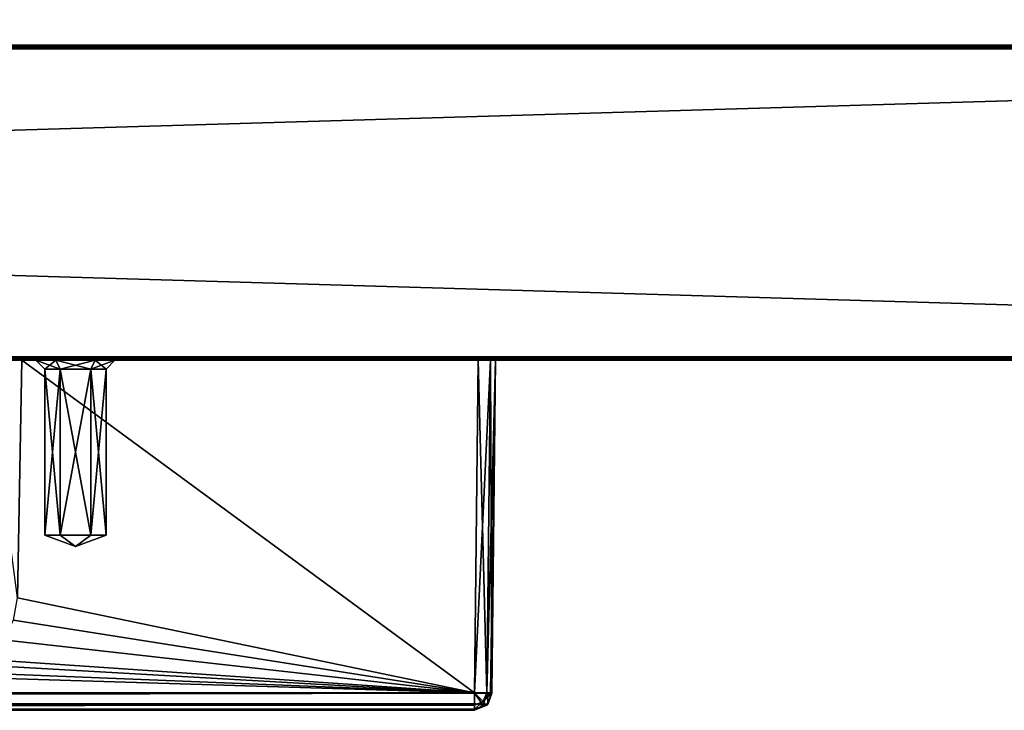
# Model space of a CAD drawing. Units: millimetres. Extents: x -300 to 300, y -525 to 10.
# Drawn here: x 141 to 197, y -525 to -486 of the extents above; entities that cross this region are included whole.
import ezdxf

# ---------------------------------------------------------------- set-up
doc = ezdxf.new("R2010")
doc.units = ezdxf.units.MM
doc.header["$LTSCALE"] = 65.185185
for name, color, linetype in [('100', 7, 'CONTINUOUS'), ('101', 7, 'CONTINUOUS'), ('102', 7, 'CONTINUOUS'), ('103', 7, 'CONTINUOUS'), ('104', 7, 'CONTINUOUS'), ('109', 7, 'CONTINUOUS'), ('114', 7, 'CONTINUOUS'), ('115', 7, 'CONTINUOUS'), ('116', 7, 'CONTINUOUS'), ('119', 7, 'CONTINUOUS'), ('120', 7, 'CONTINUOUS'), ('127', 7, 'CONTINUOUS'), ('550', 7, 'CONTINUOUS'), ('551', 7, 'CONTINUOUS'), ('561', 7, 'CONTINUOUS'), ('562', 7, 'CONTINUOUS'), ('563', 7, 'CONTINUOUS'), ('564', 7, 'CONTINUOUS'), ('565', 7, 'CONTINUOUS'), ('566', 7, 'CONTINUOUS'), ('567', 7, 'CONTINUOUS'), ('570', 7, 'CONTINUOUS'), ('571', 7, 'CONTINUOUS'), ('572', 7, 'CONTINUOUS'), ('573', 7, 'CONTINUOUS'), ('574', 7, 'CONTINUOUS'), ('575', 7, 'CONTINUOUS'), ('576', 7, 'CONTINUOUS'), ('593', 7, 'CONTINUOUS'), ('594', 7, 'CONTINUOUS'), ('595', 7, 'CONTINUOUS'), ('597', 7, 'CONTINUOUS'), ('600', 7, 'CONTINUOUS'), ('602', 7, 'CONTINUOUS'), ('605', 7, 'CONTINUOUS'), ('607', 7, 'CONTINUOUS'), ('619', 7, 'CONTINUOUS'), ('620', 7, 'CONTINUOUS'), ('621', 7, 'CONTINUOUS'), ('622', 7, 'CONTINUOUS'), ('623', 7, 'CONTINUOUS'), ('628', 7, 'CONTINUOUS'), ('633', 7, 'CONTINUOUS'), ('634', 7, 'CONTINUOUS'), ('635', 7, 'CONTINUOUS'), ('638', 7, 'CONTINUOUS'), ('639', 7, 'CONTINUOUS'), ('646', 7, 'CONTINUOUS'), ('74', 7, 'CONTINUOUS'), ('75', 7, 'CONTINUOUS'), ('77', 7, 'CONTINUOUS'), ('784', 7, 'CONTINUOUS'), ('785', 7, 'CONTINUOUS'), ('79', 7, 'CONTINUOUS'), ('80', 7, 'CONTINUOUS'), ('82', 7, 'CONTINUOUS'), ('87', 7, 'CONTINUOUS'), ('89', 7, 'CONTINUOUS')]:
    doc.layers.add(name, color=color, linetype=linetype)

msp = doc.modelspace()

# ---------------------------------------------------------------- linework, layer by layer
at = {"layer": '100', "color": 7, "linetype": 'Continuous'}
for points in [[(-166.784, -524.999, -397.649), (166.784, -524.999, -397.649), (-166.784, -524.999, -390.716), (-166.784, -524.999, -397.649)], [(-166.784, -524.999, -390.716), (166.784, -524.999, -397.649), (166.784, -524.999, -390.716), (-166.784, -524.999, -390.716)]]:
    msp.add_3dface(points, dxfattribs=at)
at = {"layer": '101', "color": 7, "linetype": 'Continuous'}
for points in [[(167, -505, -389.5), (-167, -505, -389.5), (166.784, -524.01, -389.716), (167, -505, -389.5)], [(166.784, -524.01, -389.716), (-167, -505, -389.5), (-166.784, -524.01, -389.716), (166.784, -524.01, -389.716)]]:
    msp.add_3dface(points, dxfattribs=at)
at = {"layer": '102', "color": 7, "linetype": 'Continuous'}
for points in [[(140.938, -505, -398.5), (166.784, -523.991, -398.649), (140.703, -518.576, -398.607), (140.938, -505, -398.5)], [(140.938, -505, -398.5), (167, -505, -398.5), (166.784, -523.991, -398.649), (140.938, -505, -398.5)], [(140.703, -518.576, -398.607), (166.784, -523.991, -398.649), (140.476, -519.857, -398.617), (140.703, -518.576, -398.607)], [(140.476, -519.857, -398.617), (166.784, -523.991, -398.649), (139.873, -520.978, -398.625), (140.476, -519.857, -398.617)], [(139.873, -520.978, -398.625), (166.784, -523.991, -398.649), (138.645, -522.073, -398.634), (139.873, -520.978, -398.625)], [(138.645, -522.073, -398.634), (166.784, -523.991, -398.649), (136.801, -522.792, -398.64), (138.645, -522.073, -398.634)], [(136.801, -522.792, -398.64), (166.784, -523.991, -398.649), (133.758, -522.991, -398.641), (136.801, -522.792, -398.64)], [(166.784, -523.991, -398.649), (-166.784, -523.991, -398.649), (133.758, -522.991, -398.641), (166.784, -523.991, -398.649)]]:
    msp.add_3dface(points, dxfattribs=at)
at = {"layer": '103', "color": 7, "linetype": 'Continuous'}
for points in [[(166.784, -524.01, -389.716), (-166.784, -524.01, -389.716), (-166.784, -524.713, -390.015), (166.784, -524.01, -389.716)], [(166.784, -524.01, -389.716), (-166.784, -524.713, -390.015), (166.784, -524.604, -389.92), (166.784, -524.01, -389.716)], [(166.784, -524.604, -389.92), (-166.784, -524.713, -390.015), (166.784, -524.707, -390.01), (166.784, -524.604, -389.92)], [(-166.784, -524.999, -390.716), (166.784, -524.999, -390.716), (166.784, -524.707, -390.01), (-166.784, -524.999, -390.716)], [(-166.784, -524.926, -390.341), (-166.784, -524.999, -390.716), (166.784, -524.707, -390.01), (-166.784, -524.926, -390.341)], [(-166.784, -524.713, -390.015), (-166.784, -524.926, -390.341), (166.784, -524.707, -390.01), (-166.784, -524.713, -390.015)]]:
    msp.add_3dface(points, dxfattribs=at)
at = {"layer": '104', "color": 7, "linetype": 'Continuous'}
for points in [[(-166.784, -524.595, -398.452), (-166.784, -523.991, -398.649), (166.784, -523.991, -398.649), (-166.784, -524.595, -398.452)], [(166.784, -524.707, -398.356), (-166.784, -524.595, -398.452), (166.784, -523.991, -398.649), (166.784, -524.707, -398.356)], [(-166.784, -524.701, -398.362), (-166.784, -524.595, -398.452), (166.784, -524.707, -398.356), (-166.784, -524.701, -398.362)], [(166.784, -524.999, -397.649), (-166.784, -524.999, -397.649), (-166.784, -524.701, -398.362), (166.784, -524.999, -397.649)], [(166.784, -524.999, -397.649), (-166.784, -524.701, -398.362), (166.784, -524.925, -398.028), (166.784, -524.999, -397.649)], [(166.784, -524.925, -398.028), (-166.784, -524.701, -398.362), (166.784, -524.707, -398.356), (166.784, -524.925, -398.028)]]:
    msp.add_3dface(points, dxfattribs=at)
at = {"layer": '109', "color": 7, "linetype": 'Continuous'}
for points in [[(168, -505, -397.5), (168, -505, -390.5), (167.784, -524.01, -390.716), (168, -505, -397.5)], [(167.784, -524.011, -397.649), (168, -505, -397.5), (167.784, -524.01, -390.716), (167.784, -524.011, -397.649)]]:
    msp.add_3dface(points, dxfattribs=at)
at = {"layer": '114', "color": 7, "linetype": 'Continuous'}
for points in [[(167.784, -524.011, -397.649), (167.49, -524.707, -390.716), (167.487, -524.71, -397.649), (167.784, -524.011, -397.649)], [(167.49, -524.707, -390.716), (167.784, -524.011, -397.649), (167.58, -524.604, -390.716), (167.49, -524.707, -390.716)], [(167.784, -524.011, -397.649), (167.784, -524.01, -390.716), (167.58, -524.604, -390.716), (167.784, -524.011, -397.649)], [(167.49, -524.707, -390.716), (166.784, -524.999, -390.716), (167.487, -524.71, -397.649), (167.49, -524.707, -390.716)], [(166.784, -524.999, -390.716), (166.784, -524.999, -397.649), (167.487, -524.71, -397.649), (166.784, -524.999, -390.716)]]:
    msp.add_3dface(points, dxfattribs=at)
at = {"layer": '115', "color": 7, "linetype": 'Continuous'}
for points in [[(167, -505, -389.5), (166.784, -524.01, -389.716), (167.491, -524.015, -390.009), (167, -505, -389.5)], [(167.707, -505, -389.793), (167, -505, -389.5), (167.491, -524.015, -390.009), (167.707, -505, -389.793)], [(167.784, -524.01, -390.716), (167.707, -505, -389.793), (167.491, -524.015, -390.009), (167.784, -524.01, -390.716)], [(168, -505, -390.5), (167.707, -505, -389.793), (167.784, -524.01, -390.716), (168, -505, -390.5)]]:
    msp.add_3dface(points, dxfattribs=at)
at = {"layer": '116', "color": 7, "linetype": 'Continuous'}
for points in [[(167, -505, -398.5), (167.707, -505, -398.207), (166.784, -523.991, -398.649), (167, -505, -398.5)], [(166.784, -523.991, -398.649), (167.707, -505, -398.207), (167.494, -524.002, -398.353), (166.784, -523.991, -398.649)], [(167.707, -505, -398.207), (168, -505, -397.5), (167.494, -524.002, -398.353), (167.707, -505, -398.207)], [(167.494, -524.002, -398.353), (168, -505, -397.5), (167.711, -524.007, -398.026), (167.494, -524.002, -398.353)], [(168, -505, -397.5), (167.784, -524.011, -397.649), (167.711, -524.007, -398.026), (168, -505, -397.5)]]:
    msp.add_3dface(points, dxfattribs=at)
at = {"layer": '119', "color": 7, "linetype": 'Continuous'}
for points in [[(166.784, -524.01, -389.716), (166.784, -524.604, -389.92), (167.28, -524.712, -390.22), (166.784, -524.01, -389.716)], [(167.491, -524.015, -390.009), (166.784, -524.01, -389.716), (167.28, -524.712, -390.22), (167.491, -524.015, -390.009)], [(167.58, -524.604, -390.716), (167.491, -524.015, -390.009), (167.28, -524.712, -390.22), (167.58, -524.604, -390.716)], [(167.58, -524.604, -390.716), (167.784, -524.01, -390.716), (167.491, -524.015, -390.009), (167.58, -524.604, -390.716)], [(166.784, -524.999, -390.716), (166.784, -524.604, -389.92), (166.784, -524.707, -390.01), (166.784, -524.999, -390.716)], [(166.784, -524.604, -389.92), (166.784, -524.999, -390.716), (167.28, -524.712, -390.22), (166.784, -524.604, -389.92)], [(166.784, -524.999, -390.716), (167.49, -524.707, -390.716), (167.28, -524.712, -390.22), (166.784, -524.999, -390.716)], [(167.49, -524.707, -390.716), (167.58, -524.604, -390.716), (167.28, -524.712, -390.22), (167.49, -524.707, -390.716)]]:
    msp.add_3dface(points, dxfattribs=at)
at = {"layer": '120', "color": 7, "linetype": 'Continuous'}
for points in [[(166.784, -524.707, -398.356), (166.784, -523.991, -398.649), (167.282, -524.502, -398.356), (166.784, -524.707, -398.356)], [(166.784, -523.991, -398.649), (167.494, -524.002, -398.353), (167.282, -524.502, -398.356), (166.784, -523.991, -398.649)], [(167.494, -524.002, -398.353), (167.711, -524.007, -398.026), (167.282, -524.502, -398.356), (167.494, -524.002, -398.353)], [(167.711, -524.007, -398.026), (167.784, -524.011, -397.649), (167.282, -524.502, -398.356), (167.711, -524.007, -398.026)], [(167.784, -524.011, -397.649), (167.487, -524.71, -397.649), (167.282, -524.502, -398.356), (167.784, -524.011, -397.649)], [(166.784, -524.925, -398.028), (166.784, -524.707, -398.356), (167.282, -524.502, -398.356), (166.784, -524.925, -398.028)], [(167.487, -524.71, -397.649), (166.784, -524.925, -398.028), (167.282, -524.502, -398.356), (167.487, -524.71, -397.649)], [(166.784, -524.999, -397.649), (166.784, -524.925, -398.028), (167.487, -524.71, -397.649), (166.784, -524.999, -397.649)]]:
    msp.add_3dface(points, dxfattribs=at)
at = {"layer": '127', "color": 7, "linetype": 'Continuous'}
msp.add_3dface([(138.895, -505, -397.696), (140.938, -505, -398.5), (140.703, -518.576, -398.607), (138.895, -505, -397.696)], dxfattribs=at)
at = {"layer": '550', "color": 7, "linetype": 'Continuous'}
for points in [[(-229.3, -481.85, -608.25), (229.3, -111, -608.25), (-234.45, -487, -608.25), (-229.3, -481.85, -608.25)], [(-234.45, -487, -608.25), (229.3, -111, -608.25), (229.3, -481.85, -608.25), (-234.45, -487, -608.25)], [(234.45, -487, -608.25), (-234.45, -487, -608.25), (229.3, -481.85, -608.25), (234.45, -487, -608.25)]]:
    msp.add_3dface(points, dxfattribs=at)
at = {"layer": '551', "color": 7, "linetype": 'Continuous'}
for points in [[(246.5, -113.1, -592.25), (-246.5, -113.1, -592.25), (246.5, -487, -592.25), (246.5, -113.1, -592.25)], [(246.5, -487, -592.25), (-246.5, -113.1, -592.25), (-246.5, -487, -592.25), (246.5, -487, -592.25)]]:
    msp.add_3dface(points, dxfattribs=at)
at = {"layer": '561', "color": 7, "linetype": 'Continuous'}
for points in [[(142.875, -505, -392.051), (141.75, -505, -394), (142.875, -505, -395.949), (142.875, -505, -392.051)], [(145.125, -505, -392.051), (142.875, -505, -392.051), (145.125, -505, -395.949), (145.125, -505, -392.051)], [(145.125, -505, -395.949), (142.875, -505, -392.051), (142.875, -505, -395.949), (145.125, -505, -395.949)], [(146.25, -505, -394), (145.125, -505, -392.051), (145.125, -505, -395.949), (146.25, -505, -394)]]:
    msp.add_3dface(points, dxfattribs=at)
at = {"layer": '562', "color": 7, "linetype": 'Continuous'}
for points in [[(142.25, -515, -394), (144, -515.637, -394), (143.125, -515, -395.516), (142.25, -515, -394)], [(143.125, -515, -395.516), (144, -515.637, -394), (144.875, -515, -395.516), (143.125, -515, -395.516)], [(144.875, -515, -395.516), (144, -515.637, -394), (145.75, -515, -394), (144.875, -515, -395.516)]]:
    msp.add_3dface(points, dxfattribs=at)
at = {"layer": '563', "color": 7, "linetype": 'Continuous'}
for points in [[(142.25, -515, -394), (143.125, -515, -395.516), (142.25, -505.5, -394), (142.25, -515, -394)], [(142.25, -505.5, -394), (143.125, -515, -395.516), (143.125, -505.5, -395.515), (142.25, -505.5, -394)], [(143.125, -515, -395.516), (144.875, -515, -395.516), (143.125, -505.5, -395.515), (143.125, -515, -395.516)], [(143.125, -505.5, -395.515), (144.875, -515, -395.516), (144.875, -505.5, -395.516), (143.125, -505.5, -395.515)], [(144.875, -515, -395.516), (145.75, -515, -394), (144.875, -505.5, -395.516), (144.875, -515, -395.516)], [(144.875, -505.5, -395.516), (145.75, -515, -394), (145.75, -505.5, -394), (144.875, -505.5, -395.516)]]:
    msp.add_3dface(points, dxfattribs=at)
at = {"layer": '564', "color": 7, "linetype": 'Continuous'}
for points in [[(144, -515.637, -394), (142.25, -515, -394), (143.125, -515, -392.484), (144, -515.637, -394)], [(144.875, -515, -392.484), (144, -515.637, -394), (143.125, -515, -392.484), (144.875, -515, -392.484)], [(145.75, -515, -394), (144, -515.637, -394), (144.875, -515, -392.484), (145.75, -515, -394)]]:
    msp.add_3dface(points, dxfattribs=at)
at = {"layer": '565', "color": 7, "linetype": 'Continuous'}
for points in [[(142.25, -515, -394), (142.25, -505.5, -394), (143.125, -505.5, -392.484), (142.25, -515, -394)], [(143.125, -515, -392.484), (142.25, -515, -394), (143.125, -505.5, -392.484), (143.125, -515, -392.484)], [(144.875, -515, -392.484), (143.125, -515, -392.484), (144.875, -505.5, -392.485), (144.875, -515, -392.484)], [(144.875, -505.5, -392.485), (143.125, -515, -392.484), (143.125, -505.5, -392.484), (144.875, -505.5, -392.485)], [(145.75, -505.5, -394), (145.75, -515, -394), (144.875, -515, -392.484), (145.75, -505.5, -394)], [(145.75, -505.5, -394), (144.875, -515, -392.484), (144.875, -505.5, -392.485), (145.75, -505.5, -394)]]:
    msp.add_3dface(points, dxfattribs=at)
at = {"layer": '566', "color": 7, "linetype": 'Continuous'}
for points in [[(141.75, -505, -394), (142.875, -505, -392.051), (142.25, -505.5, -394), (141.75, -505, -394)], [(142.25, -505.5, -394), (142.875, -505, -392.051), (143.125, -505.5, -392.484), (142.25, -505.5, -394)], [(142.875, -505, -392.051), (145.125, -505, -392.051), (143.125, -505.5, -392.484), (142.875, -505, -392.051)], [(145.125, -505, -392.051), (144.875, -505.5, -392.485), (143.125, -505.5, -392.484), (145.125, -505, -392.051)], [(145.125, -505, -392.051), (146.25, -505, -394), (144.875, -505.5, -392.485), (145.125, -505, -392.051)], [(146.25, -505, -394), (145.75, -505.5, -394), (144.875, -505.5, -392.485), (146.25, -505, -394)]]:
    msp.add_3dface(points, dxfattribs=at)
at = {"layer": '567', "color": 7, "linetype": 'Continuous'}
for points in [[(142.875, -505, -395.949), (141.75, -505, -394), (143.125, -505.5, -395.515), (142.875, -505, -395.949)], [(141.75, -505, -394), (142.25, -505.5, -394), (143.125, -505.5, -395.515), (141.75, -505, -394)], [(145.125, -505, -395.949), (142.875, -505, -395.949), (144.875, -505.5, -395.516), (145.125, -505, -395.949)], [(142.875, -505, -395.949), (143.125, -505.5, -395.515), (144.875, -505.5, -395.516), (142.875, -505, -395.949)], [(145.125, -505, -395.949), (144.875, -505.5, -395.516), (145.75, -505.5, -394), (145.125, -505, -395.949)], [(146.25, -505, -394), (145.125, -505, -395.949), (145.75, -505.5, -394), (146.25, -505, -394)]]:
    msp.add_3dface(points, dxfattribs=at)
at = {"layer": '570', "color": 7, "linetype": 'Continuous'}
for points in [[(142.875, -505, -77.051), (141.75, -505, -79), (142.875, -505, -80.949), (142.875, -505, -77.051)], [(145.125, -505, -77.051), (142.875, -505, -77.051), (145.125, -505, -80.949), (145.125, -505, -77.051)], [(145.125, -505, -80.949), (142.875, -505, -77.051), (142.875, -505, -80.949), (145.125, -505, -80.949)], [(146.25, -505, -79), (145.125, -505, -77.051), (145.125, -505, -80.949), (146.25, -505, -79)]]:
    msp.add_3dface(points, dxfattribs=at)
at = {"layer": '571', "color": 7, "linetype": 'Continuous'}
for points in [[(142.25, -515, -79), (144, -515.637, -79), (143.125, -515, -80.516), (142.25, -515, -79)], [(143.125, -515, -80.516), (144, -515.637, -79), (144.875, -515, -80.516), (143.125, -515, -80.516)], [(144.875, -515, -80.516), (144, -515.637, -79), (145.75, -515, -79), (144.875, -515, -80.516)]]:
    msp.add_3dface(points, dxfattribs=at)
at = {"layer": '572', "color": 7, "linetype": 'Continuous'}
for points in [[(142.25, -505.5, -79), (143.125, -515, -80.516), (143.125, -505.5, -80.515), (142.25, -505.5, -79)], [(142.25, -515, -79), (143.125, -515, -80.516), (142.25, -505.5, -79), (142.25, -515, -79)], [(143.125, -505.5, -80.515), (144.875, -515, -80.516), (144.875, -505.5, -80.516), (143.125, -505.5, -80.515)], [(143.125, -515, -80.516), (144.875, -515, -80.516), (143.125, -505.5, -80.515), (143.125, -515, -80.516)], [(144.875, -505.5, -80.516), (145.75, -515, -79), (145.75, -505.5, -79), (144.875, -505.5, -80.516)], [(144.875, -515, -80.516), (145.75, -515, -79), (144.875, -505.5, -80.516), (144.875, -515, -80.516)]]:
    msp.add_3dface(points, dxfattribs=at)
at = {"layer": '573', "color": 7, "linetype": 'Continuous'}
for points in [[(144, -515.637, -79), (142.25, -515, -79), (143.125, -515, -77.484), (144, -515.637, -79)], [(144.875, -515, -77.484), (144, -515.637, -79), (143.125, -515, -77.484), (144.875, -515, -77.484)], [(145.75, -515, -79), (144, -515.637, -79), (144.875, -515, -77.484), (145.75, -515, -79)]]:
    msp.add_3dface(points, dxfattribs=at)
at = {"layer": '574', "color": 7, "linetype": 'Continuous'}
for points in [[(143.125, -515, -77.484), (142.25, -515, -79), (143.125, -505.5, -77.484), (143.125, -515, -77.484)], [(142.25, -515, -79), (142.25, -505.5, -79), (143.125, -505.5, -77.484), (142.25, -515, -79)], [(144.875, -505.5, -77.485), (143.125, -515, -77.484), (143.125, -505.5, -77.484), (144.875, -505.5, -77.485)], [(144.875, -515, -77.484), (143.125, -515, -77.484), (144.875, -505.5, -77.485), (144.875, -515, -77.484)], [(145.75, -505.5, -79), (145.75, -515, -79), (144.875, -515, -77.484), (145.75, -505.5, -79)], [(145.75, -505.5, -79), (144.875, -515, -77.484), (144.875, -505.5, -77.485), (145.75, -505.5, -79)]]:
    msp.add_3dface(points, dxfattribs=at)
at = {"layer": '575', "color": 7, "linetype": 'Continuous'}
for points in [[(141.75, -505, -79), (142.875, -505, -77.051), (142.25, -505.5, -79), (141.75, -505, -79)], [(142.25, -505.5, -79), (142.875, -505, -77.051), (143.125, -505.5, -77.484), (142.25, -505.5, -79)], [(142.875, -505, -77.051), (145.125, -505, -77.051), (143.125, -505.5, -77.484), (142.875, -505, -77.051)], [(145.125, -505, -77.051), (144.875, -505.5, -77.485), (143.125, -505.5, -77.484), (145.125, -505, -77.051)], [(145.125, -505, -77.051), (146.25, -505, -79), (144.875, -505.5, -77.485), (145.125, -505, -77.051)], [(146.25, -505, -79), (145.75, -505.5, -79), (144.875, -505.5, -77.485), (146.25, -505, -79)]]:
    msp.add_3dface(points, dxfattribs=at)
at = {"layer": '576', "color": 7, "linetype": 'Continuous'}
for points in [[(142.875, -505, -80.949), (141.75, -505, -79), (143.125, -505.5, -80.515), (142.875, -505, -80.949)], [(141.75, -505, -79), (142.25, -505.5, -79), (143.125, -505.5, -80.515), (141.75, -505, -79)], [(145.125, -505, -80.949), (142.875, -505, -80.949), (144.875, -505.5, -80.516), (145.125, -505, -80.949)], [(142.875, -505, -80.949), (143.125, -505.5, -80.515), (144.875, -505.5, -80.516), (142.875, -505, -80.949)], [(145.125, -505, -80.949), (144.875, -505.5, -80.516), (145.75, -505.5, -79), (145.125, -505, -80.949)], [(146.25, -505, -79), (145.125, -505, -80.949), (145.75, -505.5, -79), (146.25, -505, -79)]]:
    msp.add_3dface(points, dxfattribs=at)
at = {"layer": '593', "linetype": 'Continuous'}
for points in [[(234.45, -487, -291.6), (-297.8, -487, -323.8), (-234.45, -487, -292.6), (234.45, -487, -291.6)], [(-297.8, -487, -323.8), (234.45, -487, -291.6), (234.45, -487, -292.6), (-297.8, -487, -323.8)], [(-297.8, -487, -12.2), (297.8, -487, -12.2), (-275.041, -487, -205.923), (-297.8, -487, -12.2)], [(297.8, -487, -323.8), (-297.8, -487, -323.8), (246.2, -487, -292.6), (297.8, -487, -323.8)], [(-297.8, -487, -323.8), (234.45, -487, -292.6), (246.2, -487, -292.6), (-297.8, -487, -323.8)], [(297.8, -487, -12.2), (-274.537, -487, -205.817), (-275.041, -487, -205.923), (297.8, -487, -12.2)], [(297.8, -487, -12.2), (-261.644, -487, -208.924), (-274.537, -487, -205.817), (297.8, -487, -12.2)], [(297.8, -487, -12.2), (-261.343, -487, -209.101), (-261.644, -487, -208.924), (297.8, -487, -12.2)], [(297.8, -487, -12.2), (-261.192, -487, -209.415), (-261.343, -487, -209.101), (297.8, -487, -12.2)], [(-261.192, -487, -209.415), (297.8, -487, -12.2), (-252.926, -487, -262.806), (-261.192, -487, -209.415)], [(-252.926, -487, -262.806), (297.8, -487, -12.2), (-251.424, -487, -266.812), (-252.926, -487, -262.806)], [(297.8, -487, -12.2), (-248.449, -487, -269.886), (-251.424, -487, -266.812), (297.8, -487, -12.2)], [(-248.449, -487, -269.886), (297.8, -487, -12.2), (-241.431, -487, -274.652), (-248.449, -487, -269.886)], [(246.5, -487, -275.6), (-246.5, -487, -275.6), (246.5, -487, -275.402), (246.5, -487, -275.6)], [(-246.5, -487, -275.6), (-241.628, -487, -275.199), (241.318, -487, -275.001), (-246.5, -487, -275.6)], [(246.5, -487, -275.402), (-246.5, -487, -275.6), (241.628, -487, -275.199), (246.5, -487, -275.402)], [(-246.5, -487, -275.6), (241.318, -487, -275.001), (241.628, -487, -275.199), (-246.5, -487, -275.6)], [(-241.628, -487, -275.199), (-241.318, -487, -275.001), (241.318, -487, -275.001), (-241.628, -487, -275.199)], [(-241.431, -487, -274.652), (297.8, -487, -12.2), (-241.318, -487, -275.001), (-241.431, -487, -274.652)], [(-241.318, -487, -275.001), (297.8, -487, -12.2), (241.318, -487, -275.001), (-241.318, -487, -275.001)], [(-234.45, -487, -291.6), (234.45, -487, -291.6), (-234.45, -487, -292.6), (-234.45, -487, -291.6)]]:
    msp.add_3dface(points, dxfattribs=at)
at = {"layer": '594', "linetype": 'Continuous'}
for points in [[(297.8, -505, -12.2), (-297.8, -505, -12.2), (167, -505, -74.5), (297.8, -505, -12.2)], [(-297.8, -505, -12.2), (-167, -505, -74.5), (167, -505, -74.5), (-297.8, -505, -12.2)], [(-297.8, -505, -323.8), (297.8, -505, -323.8), (-167.707, -505, -83.207), (-297.8, -505, -323.8)], [(297.8, -505, -323.8), (-167, -505, -83.5), (-167.707, -505, -83.207), (297.8, -505, -323.8)], [(-167, -505, -83.5), (297.8, -505, -323.8), (-140.938, -505, -83.5), (-167, -505, -83.5)], [(-140.938, -505, -83.5), (297.8, -505, -323.8), (-138.895, -505, -82.696), (-140.938, -505, -83.5)], [(297.8, -505, -323.8), (-137.946, -505, -80.714), (-138.895, -505, -82.696), (297.8, -505, -323.8)], [(297.8, -505, -323.8), (-136.681, -505, -78.072), (-137.946, -505, -80.714), (297.8, -505, -323.8)], [(297.8, -505, -323.8), (-133.956, -505, -77), (-136.681, -505, -78.072), (297.8, -505, -323.8)], [(297.8, -505, -323.8), (133.956, -505, -77), (-133.956, -505, -77), (297.8, -505, -323.8)], [(133.956, -505, -77), (297.8, -505, -323.8), (138.895, -505, -82.696), (133.956, -505, -77)], [(297.8, -505, -323.8), (140.938, -505, -83.5), (138.895, -505, -82.696), (297.8, -505, -323.8)], [(297.8, -505, -323.8), (167, -505, -83.5), (140.938, -505, -83.5), (297.8, -505, -323.8)], [(297.8, -505, -12.2), (167, -505, -74.5), (167.707, -505, -74.793), (297.8, -505, -12.2)], [(167, -505, -83.5), (297.8, -505, -323.8), (167.707, -505, -83.207), (167, -505, -83.5)], [(297.8, -505, -323.8), (297.8, -505, -12.2), (167.707, -505, -74.793), (297.8, -505, -323.8)], [(297.8, -505, -323.8), (168, -505, -82.5), (167.707, -505, -83.207), (297.8, -505, -323.8)], [(168, -505, -75.5), (297.8, -505, -323.8), (167.707, -505, -74.793), (168, -505, -75.5)], [(168, -505, -82.5), (297.8, -505, -323.8), (168, -505, -75.5), (168, -505, -82.5)]]:
    msp.add_3dface(points, dxfattribs=at)
at = {"layer": '595', "linetype": 'Continuous'}
for points in [[(297.8, -504.8, -324), (-297.8, -504.8, -324), (297.8, -487.2, -324), (297.8, -504.8, -324)], [(297.8, -487.2, -324), (-297.8, -504.8, -324), (-297.8, -487.2, -324), (297.8, -487.2, -324)]]:
    msp.add_3dface(points, dxfattribs=at)
at = {"layer": '597', "linetype": 'Continuous'}
for points in [[(-297.8, -504.8, -12), (297.8, -504.8, -12), (-297.8, -487.2, -12), (-297.8, -504.8, -12)], [(-297.8, -487.2, -12), (297.8, -504.8, -12), (297.8, -487.2, -12), (-297.8, -487.2, -12)]]:
    msp.add_3dface(points, dxfattribs=at)
at = {"layer": '600', "linetype": 'Continuous'}
for points in [[(297.8, -504.8, -12), (-297.8, -504.8, -12), (-297.8, -504.943, -12.06), (297.8, -504.8, -12)], [(297.8, -504.941, -12.059), (297.8, -504.8, -12), (-297.8, -504.943, -12.06), (297.8, -504.941, -12.059)], [(297.8, -505, -12.2), (297.8, -504.941, -12.059), (-297.8, -505, -12.2), (297.8, -505, -12.2)], [(-297.8, -505, -12.2), (297.8, -504.941, -12.059), (-297.8, -504.943, -12.06), (-297.8, -505, -12.2)]]:
    msp.add_3dface(points, dxfattribs=at)
at = {"layer": '602', "linetype": 'Continuous'}
for points in [[(297.8, -487, -12.2), (-297.8, -487, -12.2), (-297.8, -487.06, -12.057), (297.8, -487, -12.2)], [(297.8, -487.06, -12.057), (297.8, -487, -12.2), (-297.8, -487.06, -12.057), (297.8, -487.06, -12.057)], [(-297.8, -487.2, -12), (297.8, -487.2, -12), (297.8, -487.06, -12.057), (-297.8, -487.2, -12)], [(-297.8, -487.2, -12), (297.8, -487.06, -12.057), (-297.8, -487.06, -12.057), (-297.8, -487.2, -12)]]:
    msp.add_3dface(points, dxfattribs=at)
at = {"layer": '605', "linetype": 'Continuous'}
for points in [[(-297.8, -504.8, -324), (297.8, -504.8, -324), (297.8, -504.943, -323.94), (-297.8, -504.8, -324)], [(-297.8, -504.94, -323.943), (-297.8, -504.8, -324), (297.8, -504.943, -323.94), (-297.8, -504.94, -323.943)], [(-297.8, -505, -323.8), (-297.8, -504.94, -323.943), (297.8, -505, -323.8), (-297.8, -505, -323.8)], [(297.8, -505, -323.8), (-297.8, -504.94, -323.943), (297.8, -504.943, -323.94), (297.8, -505, -323.8)]]:
    msp.add_3dface(points, dxfattribs=at)
at = {"layer": '607', "linetype": 'Continuous'}
for points in [[(297.8, -487, -323.8), (297.8, -487.06, -323.943), (-297.8, -487, -323.8), (297.8, -487, -323.8)], [(-297.8, -487, -323.8), (297.8, -487.06, -323.943), (-297.8, -487.057, -323.94), (-297.8, -487, -323.8)], [(297.8, -487.2, -324), (-297.8, -487.2, -324), (-297.8, -487.057, -323.94), (297.8, -487.2, -324)], [(297.8, -487.06, -323.943), (297.8, -487.2, -324), (-297.8, -487.057, -323.94), (297.8, -487.06, -323.943)]]:
    msp.add_3dface(points, dxfattribs=at)
at = {"layer": '619', "linetype": 'Continuous'}
for points in [[(-166.784, -524.999, -82.649), (166.784, -524.999, -82.649), (-166.784, -524.999, -75.716), (-166.784, -524.999, -82.649)], [(-166.784, -524.999, -75.716), (166.784, -524.999, -82.649), (166.784, -524.999, -75.716), (-166.784, -524.999, -75.716)]]:
    msp.add_3dface(points, dxfattribs=at)
at = {"layer": '620', "linetype": 'Continuous'}
for points in [[(167, -505, -74.5), (-167, -505, -74.5), (166.784, -524.01, -74.716), (167, -505, -74.5)], [(166.784, -524.01, -74.716), (-167, -505, -74.5), (-166.784, -524.01, -74.716), (166.784, -524.01, -74.716)]]:
    msp.add_3dface(points, dxfattribs=at)
at = {"layer": '621', "linetype": 'Continuous'}
for points in [[(140.938, -505, -83.5), (166.784, -523.991, -83.649), (140.703, -518.576, -83.607), (140.938, -505, -83.5)], [(167, -505, -83.5), (166.784, -523.991, -83.649), (140.938, -505, -83.5), (167, -505, -83.5)], [(140.703, -518.576, -83.607), (166.784, -523.991, -83.649), (140.476, -519.857, -83.617), (140.703, -518.576, -83.607)], [(140.476, -519.857, -83.617), (166.784, -523.991, -83.649), (139.873, -520.978, -83.625), (140.476, -519.857, -83.617)], [(139.873, -520.978, -83.625), (166.784, -523.991, -83.649), (138.645, -522.073, -83.634), (139.873, -520.978, -83.625)], [(138.645, -522.073, -83.634), (166.784, -523.991, -83.649), (136.801, -522.792, -83.64), (138.645, -522.073, -83.634)], [(136.801, -522.792, -83.64), (166.784, -523.991, -83.649), (133.758, -522.991, -83.641), (136.801, -522.792, -83.64)], [(166.784, -523.991, -83.649), (-166.784, -523.991, -83.649), (133.758, -522.991, -83.641), (166.784, -523.991, -83.649)]]:
    msp.add_3dface(points, dxfattribs=at)
at = {"layer": '622', "linetype": 'Continuous'}
for points in [[(166.784, -524.01, -74.716), (-166.784, -524.01, -74.716), (-166.784, -524.713, -75.015), (166.784, -524.01, -74.716)], [(166.784, -524.01, -74.716), (-166.784, -524.713, -75.015), (166.784, -524.604, -74.92), (166.784, -524.01, -74.716)], [(166.784, -524.604, -74.92), (-166.784, -524.713, -75.015), (166.784, -524.707, -75.01), (166.784, -524.604, -74.92)], [(-166.784, -524.999, -75.716), (166.784, -524.999, -75.716), (166.784, -524.707, -75.01), (-166.784, -524.999, -75.716)], [(-166.784, -524.926, -75.341), (-166.784, -524.999, -75.716), (166.784, -524.707, -75.01), (-166.784, -524.926, -75.341)], [(-166.784, -524.713, -75.015), (-166.784, -524.926, -75.341), (166.784, -524.707, -75.01), (-166.784, -524.713, -75.015)]]:
    msp.add_3dface(points, dxfattribs=at)
at = {"layer": '623', "linetype": 'Continuous'}
for points in [[(-166.784, -524.595, -83.452), (-166.784, -523.991, -83.649), (166.784, -523.991, -83.649), (-166.784, -524.595, -83.452)], [(166.784, -524.707, -83.356), (-166.784, -524.595, -83.452), (166.784, -523.991, -83.649), (166.784, -524.707, -83.356)], [(-166.784, -524.701, -83.362), (-166.784, -524.595, -83.452), (166.784, -524.707, -83.356), (-166.784, -524.701, -83.362)], [(166.784, -524.999, -82.649), (-166.784, -524.999, -82.649), (-166.784, -524.701, -83.362), (166.784, -524.999, -82.649)], [(166.784, -524.999, -82.649), (-166.784, -524.701, -83.362), (166.784, -524.925, -83.028), (166.784, -524.999, -82.649)], [(166.784, -524.925, -83.028), (-166.784, -524.701, -83.362), (166.784, -524.707, -83.356), (166.784, -524.925, -83.028)]]:
    msp.add_3dface(points, dxfattribs=at)
at = {"layer": '628', "linetype": 'Continuous'}
for points in [[(167.784, -524.011, -82.649), (168, -505, -82.5), (167.784, -524.01, -75.716), (167.784, -524.011, -82.649)], [(167.784, -524.01, -75.716), (168, -505, -82.5), (168, -505, -75.5), (167.784, -524.01, -75.716)]]:
    msp.add_3dface(points, dxfattribs=at)
at = {"layer": '633', "linetype": 'Continuous'}
for points in [[(167.784, -524.011, -82.649), (167.49, -524.707, -75.716), (167.487, -524.71, -82.649), (167.784, -524.011, -82.649)], [(167.49, -524.707, -75.716), (167.784, -524.011, -82.649), (167.58, -524.604, -75.716), (167.49, -524.707, -75.716)], [(167.784, -524.011, -82.649), (167.784, -524.01, -75.716), (167.58, -524.604, -75.716), (167.784, -524.011, -82.649)], [(167.49, -524.707, -75.716), (166.784, -524.999, -75.716), (167.487, -524.71, -82.649), (167.49, -524.707, -75.716)], [(166.784, -524.999, -75.716), (166.784, -524.999, -82.649), (167.487, -524.71, -82.649), (166.784, -524.999, -75.716)]]:
    msp.add_3dface(points, dxfattribs=at)
at = {"layer": '634', "linetype": 'Continuous'}
for points in [[(167, -505, -74.5), (166.784, -524.01, -74.716), (167.491, -524.015, -75.009), (167, -505, -74.5)], [(167, -505, -74.5), (167.491, -524.015, -75.009), (167.707, -505, -74.793), (167, -505, -74.5)], [(167.491, -524.015, -75.009), (167.784, -524.01, -75.716), (167.707, -505, -74.793), (167.491, -524.015, -75.009)], [(167.784, -524.01, -75.716), (168, -505, -75.5), (167.707, -505, -74.793), (167.784, -524.01, -75.716)]]:
    msp.add_3dface(points, dxfattribs=at)
at = {"layer": '635', "linetype": 'Continuous'}
for points in [[(166.784, -523.991, -83.649), (167, -505, -83.5), (167.707, -505, -83.207), (166.784, -523.991, -83.649)], [(166.784, -523.991, -83.649), (167.707, -505, -83.207), (167.494, -524.002, -83.353), (166.784, -523.991, -83.649)], [(167.707, -505, -83.207), (168, -505, -82.5), (167.494, -524.002, -83.353), (167.707, -505, -83.207)], [(167.494, -524.002, -83.353), (168, -505, -82.5), (167.711, -524.007, -83.026), (167.494, -524.002, -83.353)], [(168, -505, -82.5), (167.784, -524.011, -82.649), (167.711, -524.007, -83.026), (168, -505, -82.5)]]:
    msp.add_3dface(points, dxfattribs=at)
at = {"layer": '638', "linetype": 'Continuous'}
for points in [[(166.784, -524.01, -74.716), (166.784, -524.604, -74.92), (167.28, -524.712, -75.22), (166.784, -524.01, -74.716)], [(167.491, -524.015, -75.009), (166.784, -524.01, -74.716), (167.28, -524.712, -75.22), (167.491, -524.015, -75.009)], [(167.58, -524.604, -75.716), (167.491, -524.015, -75.009), (167.28, -524.712, -75.22), (167.58, -524.604, -75.716)], [(167.58, -524.604, -75.716), (167.784, -524.01, -75.716), (167.491, -524.015, -75.009), (167.58, -524.604, -75.716)], [(166.784, -524.999, -75.716), (166.784, -524.604, -74.92), (166.784, -524.707, -75.01), (166.784, -524.999, -75.716)], [(166.784, -524.604, -74.92), (166.784, -524.999, -75.716), (167.28, -524.712, -75.22), (166.784, -524.604, -74.92)], [(166.784, -524.999, -75.716), (167.49, -524.707, -75.716), (167.28, -524.712, -75.22), (166.784, -524.999, -75.716)], [(167.49, -524.707, -75.716), (167.58, -524.604, -75.716), (167.28, -524.712, -75.22), (167.49, -524.707, -75.716)]]:
    msp.add_3dface(points, dxfattribs=at)
at = {"layer": '639', "linetype": 'Continuous'}
for points in [[(166.784, -524.707, -83.356), (166.784, -523.991, -83.649), (167.282, -524.502, -83.356), (166.784, -524.707, -83.356)], [(166.784, -523.991, -83.649), (167.494, -524.002, -83.353), (167.282, -524.502, -83.356), (166.784, -523.991, -83.649)], [(167.494, -524.002, -83.353), (167.711, -524.007, -83.026), (167.282, -524.502, -83.356), (167.494, -524.002, -83.353)], [(167.711, -524.007, -83.026), (167.784, -524.011, -82.649), (167.282, -524.502, -83.356), (167.711, -524.007, -83.026)], [(167.784, -524.011, -82.649), (167.487, -524.71, -82.649), (167.282, -524.502, -83.356), (167.784, -524.011, -82.649)], [(166.784, -524.925, -83.028), (166.784, -524.707, -83.356), (167.282, -524.502, -83.356), (166.784, -524.925, -83.028)], [(167.487, -524.71, -82.649), (166.784, -524.925, -83.028), (167.282, -524.502, -83.356), (167.487, -524.71, -82.649)], [(166.784, -524.999, -82.649), (166.784, -524.925, -83.028), (167.487, -524.71, -82.649), (166.784, -524.999, -82.649)]]:
    msp.add_3dface(points, dxfattribs=at)
at = {"layer": '646', "linetype": 'Continuous'}
msp.add_3dface([(140.938, -505, -83.5), (140.703, -518.576, -83.607), (138.895, -505, -82.696), (140.938, -505, -83.5)], dxfattribs=at)
at = {"layer": '74', "color": 7, "linetype": 'Continuous'}
for points in [[(297.8, -487, -638.8), (-297.8, -487, -638.8), (246.2, -487, -609.25), (297.8, -487, -638.8)], [(234.45, -487, -608.25), (-297.8, -487, -638.8), (-234.45, -487, -609.25), (234.45, -487, -608.25)], [(-297.8, -487, -638.8), (234.45, -487, -608.25), (234.45, -487, -609.25), (-297.8, -487, -638.8)], [(-297.8, -487, -638.8), (234.45, -487, -609.25), (246.2, -487, -609.25), (-297.8, -487, -638.8)], [(-297.8, -487, -327.2), (297.8, -487, -327.2), (-272.9, -487, -404.55), (-297.8, -487, -327.2)], [(297.8, -487, -327.2), (-259.1, -487, -404.55), (-272.9, -487, -404.55), (297.8, -487, -327.2)], [(-259.1, -487, -404.55), (297.8, -487, -327.2), (-258.181, -487, -404.931), (-259.1, -487, -404.55)], [(297.8, -487, -327.2), (-257.8, -487, -405.85), (-258.181, -487, -404.931), (297.8, -487, -327.2)], [(-257.8, -487, -405.85), (297.8, -487, -327.2), (-257.8, -487, -428.75), (-257.8, -487, -405.85)], [(-257.8, -487, -428.75), (297.8, -487, -327.2), (-252.926, -487, -579.456), (-257.8, -487, -428.75)], [(-252.926, -487, -579.456), (297.8, -487, -327.2), (-251.424, -487, -583.462), (-252.926, -487, -579.456)], [(297.8, -487, -327.2), (-248.449, -487, -586.536), (-251.424, -487, -583.462), (297.8, -487, -327.2)], [(297.8, -487, -327.2), (-241.431, -487, -591.302), (-248.449, -487, -586.536), (297.8, -487, -327.2)], [(246.5, -487, -592.25), (-246.5, -487, -592.25), (246.5, -487, -592.052), (246.5, -487, -592.25)], [(-246.5, -487, -592.25), (-241.628, -487, -591.849), (241.318, -487, -591.651), (-246.5, -487, -592.25)], [(246.5, -487, -592.052), (-246.5, -487, -592.25), (241.628, -487, -591.849), (246.5, -487, -592.052)], [(-246.5, -487, -592.25), (241.318, -487, -591.651), (241.628, -487, -591.849), (-246.5, -487, -592.25)], [(-241.628, -487, -591.849), (-241.318, -487, -591.651), (241.318, -487, -591.651), (-241.628, -487, -591.849)], [(-241.431, -487, -591.302), (297.8, -487, -327.2), (-241.318, -487, -591.651), (-241.431, -487, -591.302)], [(297.8, -487, -327.2), (258.181, -487, -404.931), (-241.318, -487, -591.651), (297.8, -487, -327.2)], [(258.181, -487, -404.931), (257.8, -487, -405.85), (-241.318, -487, -591.651), (258.181, -487, -404.931)], [(-241.318, -487, -591.651), (257.8, -487, -405.85), (241.318, -487, -591.651), (-241.318, -487, -591.651)], [(-234.45, -487, -608.25), (234.45, -487, -608.25), (-234.45, -487, -609.25), (-234.45, -487, -608.25)]]:
    msp.add_3dface(points, dxfattribs=at)
at = {"layer": '75', "color": 7, "linetype": 'Continuous'}
for points in [[(297.8, -505, -327.2), (-297.8, -505, -327.2), (167, -505, -389.5), (297.8, -505, -327.2)], [(-297.8, -505, -327.2), (-167, -505, -389.5), (167, -505, -389.5), (-297.8, -505, -327.2)], [(-297.8, -505, -638.8), (297.8, -505, -638.8), (-167.707, -505, -398.207), (-297.8, -505, -638.8)], [(-167.707, -505, -398.207), (297.8, -505, -638.8), (-167, -505, -398.5), (-167.707, -505, -398.207)], [(-167, -505, -398.5), (297.8, -505, -638.8), (-140.938, -505, -398.5), (-167, -505, -398.5)], [(-140.938, -505, -398.5), (297.8, -505, -638.8), (-138.895, -505, -397.696), (-140.938, -505, -398.5)], [(-138.895, -505, -397.696), (297.8, -505, -638.8), (-137.946, -505, -395.714), (-138.895, -505, -397.696)], [(-137.946, -505, -395.714), (297.8, -505, -638.8), (-136.681, -505, -393.072), (-137.946, -505, -395.714)], [(-136.681, -505, -393.072), (297.8, -505, -638.8), (-133.956, -505, -392), (-136.681, -505, -393.072)], [(-133.956, -505, -392), (297.8, -505, -638.8), (133.956, -505, -392), (-133.956, -505, -392)], [(133.956, -505, -392), (297.8, -505, -638.8), (138.895, -505, -397.696), (133.956, -505, -392)], [(138.895, -505, -397.696), (297.8, -505, -638.8), (140.938, -505, -398.5), (138.895, -505, -397.696)], [(140.938, -505, -398.5), (297.8, -505, -638.8), (167, -505, -398.5), (140.938, -505, -398.5)], [(167.707, -505, -389.793), (297.8, -505, -327.2), (167, -505, -389.5), (167.707, -505, -389.793)], [(167, -505, -398.5), (297.8, -505, -638.8), (167.707, -505, -398.207), (167, -505, -398.5)], [(297.8, -505, -638.8), (297.8, -505, -327.2), (167.707, -505, -389.793), (297.8, -505, -638.8)], [(167.707, -505, -398.207), (297.8, -505, -638.8), (168, -505, -397.5), (167.707, -505, -398.207)], [(168, -505, -390.5), (297.8, -505, -638.8), (167.707, -505, -389.793), (168, -505, -390.5)], [(168, -505, -397.5), (297.8, -505, -638.8), (168, -505, -390.5), (168, -505, -397.5)]]:
    msp.add_3dface(points, dxfattribs=at)
at = {"layer": '77', "color": 7, "linetype": 'Continuous'}
for points in [[(-297.8, -487.2, -639), (297.8, -487.2, -639), (-297.8, -504.8, -639), (-297.8, -487.2, -639)], [(-297.8, -504.8, -639), (297.8, -487.2, -639), (297.8, -504.8, -639), (-297.8, -504.8, -639)]]:
    msp.add_3dface(points, dxfattribs=at)
at = {"layer": '784', "linetype": 'Continuous'}
for points in [[(-234.45, -487, -291.6), (68.536, -308.536, -291.6), (229.3, -481.85, -291.6), (-234.45, -487, -291.6)], [(234.45, -487, -291.6), (-234.45, -487, -291.6), (229.3, -481.85, -291.6), (234.45, -487, -291.6)]]:
    msp.add_3dface(points, dxfattribs=at)
at = {"layer": '785', "linetype": 'Continuous'}
for points in [[(104.5, -277, -275.6), (246.5, -487, -275.6), (104.5, -111, -275.6), (104.5, -277, -275.6)], [(104.5, -111, -275.6), (246.5, -487, -275.6), (241.5, -111, -275.6), (104.5, -111, -275.6)], [(100.107, -287.607, -275.6), (246.5, -487, -275.6), (104.5, -277, -275.6), (100.107, -287.607, -275.6)], [(-246.5, -487, -275.6), (246.5, -487, -275.6), (-100.107, -287.607, -275.6), (-246.5, -487, -275.6)], [(-100.107, -287.607, -275.6), (246.5, -487, -275.6), (-89.5, -292, -275.6), (-100.107, -287.607, -275.6)], [(89.5, -292, -275.6), (246.5, -487, -275.6), (100.107, -287.607, -275.6), (89.5, -292, -275.6)], [(-89.5, -292, -275.6), (246.5, -487, -275.6), (89.5, -292, -275.6), (-89.5, -292, -275.6)]]:
    msp.add_3dface(points, dxfattribs=at)
at = {"layer": '79', "color": 7, "linetype": 'Continuous'}
for points in [[(297.8, -504.8, -327), (297.8, -487.2, -327), (-297.8, -487.2, -327), (297.8, -504.8, -327)], [(-297.8, -504.8, -327), (297.8, -504.8, -327), (-297.8, -487.2, -327), (-297.8, -504.8, -327)]]:
    msp.add_3dface(points, dxfattribs=at)
at = {"layer": '80', "color": 7, "linetype": 'Continuous'}
for points in [[(-297.8, -487, -638.8), (297.8, -487, -638.8), (297.8, -487.06, -638.943), (-297.8, -487, -638.8)], [(-297.8, -487.06, -638.943), (-297.8, -487, -638.8), (297.8, -487.06, -638.943), (-297.8, -487.06, -638.943)], [(297.8, -487.2, -639), (-297.8, -487.2, -639), (-297.8, -487.06, -638.943), (297.8, -487.2, -639)], [(297.8, -487.2, -639), (-297.8, -487.06, -638.943), (297.8, -487.06, -638.943), (297.8, -487.2, -639)]]:
    msp.add_3dface(points, dxfattribs=at)
at = {"layer": '82', "color": 7, "linetype": 'Continuous'}
for points in [[(-297.8, -487.059, -327.059), (297.8, -487, -327.2), (-297.8, -487, -327.2), (-297.8, -487.059, -327.059)], [(297.8, -487, -327.2), (-297.8, -487.059, -327.059), (297.8, -487.06, -327.057), (297.8, -487, -327.2)], [(-297.8, -487.059, -327.059), (-297.8, -487.2, -327), (297.8, -487.06, -327.057), (-297.8, -487.059, -327.059)], [(-297.8, -487.2, -327), (297.8, -487.2, -327), (297.8, -487.06, -327.057), (-297.8, -487.2, -327)]]:
    msp.add_3dface(points, dxfattribs=at)
at = {"layer": '87', "color": 7, "linetype": 'Continuous'}
for points in [[(297.8, -504.8, -327), (-297.8, -504.8, -327), (-297.8, -504.94, -327.057), (297.8, -504.8, -327)], [(297.8, -504.8, -327), (-297.8, -504.94, -327.057), (297.8, -504.941, -327.059), (297.8, -504.8, -327)], [(-297.8, -504.94, -327.057), (-297.8, -505, -327.2), (297.8, -504.941, -327.059), (-297.8, -504.94, -327.057)], [(-297.8, -505, -327.2), (297.8, -505, -327.2), (297.8, -504.941, -327.059), (-297.8, -505, -327.2)]]:
    msp.add_3dface(points, dxfattribs=at)
at = {"layer": '89', "color": 7, "linetype": 'Continuous'}
for points in [[(-297.8, -504.8, -639), (297.8, -504.8, -639), (297.8, -504.943, -638.94), (-297.8, -504.8, -639)], [(-297.8, -504.941, -638.941), (-297.8, -504.8, -639), (297.8, -504.943, -638.94), (-297.8, -504.941, -638.941)], [(297.8, -505, -638.8), (-297.8, -505, -638.8), (-297.8, -504.941, -638.941), (297.8, -505, -638.8)], [(297.8, -505, -638.8), (-297.8, -504.941, -638.941), (297.8, -504.943, -638.94), (297.8, -505, -638.8)]]:
    msp.add_3dface(points, dxfattribs=at)

doc.saveas('drawing.dxf')
